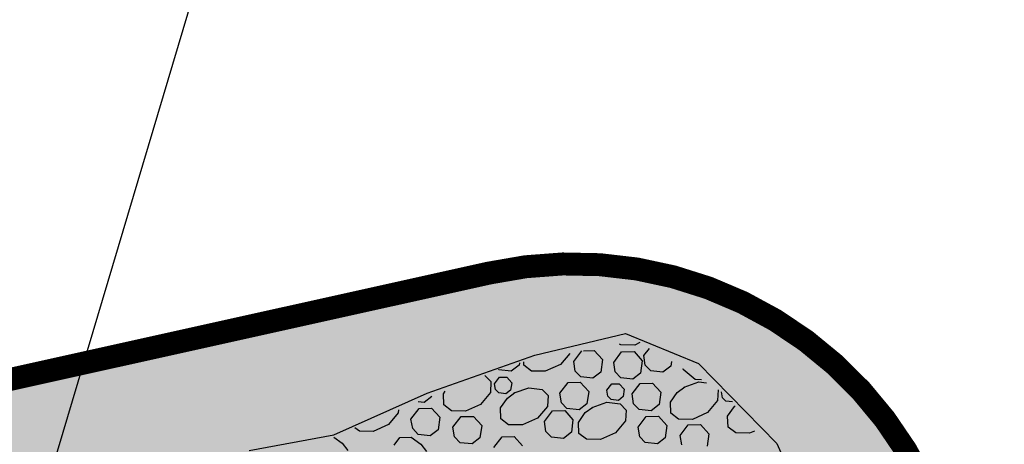
# Model space of a CAD drawing. Extents: x 597736 to 597940, y 4802194 to 4802532.
# Drawn here: x 597897 to 597940, y 4802471 to 4802489 of the extents above; entities that cross this region are included whole.
import ezdxf

# ---------------------------------------------------------------- set-up
doc = ezdxf.new("R2010")
doc.units = 0
doc.header["$MEASUREMENT"] = 0
for name, color, linetype in [('1LIMITE DPP', 6, 'Continuous'), ('1SOMBREADO', 7, 'Continuous'), ('1TEXTO', 7, 'Continuous'), ('CARTO', 7, 'Continuous')]:
    doc.layers.add(name, color=color, linetype=linetype)

msp = doc.modelspace()

# ---------------------------------------------------------------- hatches: boundary and pattern name
at = {"layer": '1SOMBREADO', "lineweight": 13, "ltscale": 0.7}
h = msp.add_hatch(color=151, dxfattribs=at)
edge = h.paths.add_edge_path()
edge.add_line((597918.108, 4802443.394), (597925.143, 4802444.915))
edge.add_arc((597921.559, 4802461.493), 16.962, 282.1998, 462.5165)
edge.add_line((597917.883, 4802478.052), (597837.607, 4802460.231))
edge.add_line((597837.607, 4802460.231), (597838.21, 4802457.97))
edge.add_line((597838.21, 4802457.97), (597840.23, 4802450.71))
edge.add_line((597840.23, 4802450.71), (597842.31, 4802443.128))
edge.add_line((597842.31, 4802443.128), (597827.81, 4802439.15))
edge.add_line((597827.81, 4802439.15), (597835.12, 4802400.17))
edge.add_line((597835.12, 4802400.17), (597833.64, 4802394.44))
edge.add_line((597833.64, 4802394.44), (597830.45, 4802391.75))
edge.add_line((597830.45, 4802391.75), (597772.45, 4802383.92))
edge.add_line((597772.45, 4802383.92), (597778.31, 4802343.97))
edge.add_line((597778.31, 4802343.97), (597784.372, 4802303.364))
edge.add_line((597784.372, 4802303.364), (597786.97, 4802300.65))
edge.add_line((597786.97, 4802300.65), (597787.821, 4802300))
edge.add_line((597787.821, 4802300), (597789.776, 4802298.788))
edge.add_line((597789.776, 4802298.788), (597792.011, 4802297.666))
edge.add_line((597792.011, 4802297.666), (597794.88, 4802296.506))
edge.add_line((597794.88, 4802296.506), (597798.539, 4802295.506))
edge.add_line((597798.539, 4802295.506), (597801.481, 4802294.939))
edge.add_line((597801.481, 4802294.939), (597805.364, 4802294.734))
edge.add_line((597805.364, 4802294.734), (597808.63, 4802294.921))
edge.add_line((597808.63, 4802294.921), (597811.189, 4802295.297))
edge.add_line((597811.189, 4802295.297), (597810.769, 4802297.587))
edge.add_line((597810.769, 4802297.587), (597816.587, 4802299.439))
edge.add_line((597816.587, 4802299.439), (597821.685, 4802301.798))
edge.add_line((597821.685, 4802301.798), (597844.272, 4802312.722))
edge.add_line((597844.272, 4802312.722), (597876.336, 4802327.582))
edge.add_line((597876.336, 4802327.582), (597880.082, 4802328.809))
edge.add_line((597880.082, 4802328.809), (597939.722, 4802343.425))
edge.add_line((597939.722, 4802343.425), (597918.108, 4802443.394))

# ---------------------------------------------------------------- linework, layer by layer
at = {"layer": '1LIMITE DPP', "linetype": 'Continuous', "ltscale": 0.01, "const_width": 1}
msp.add_lwpolyline([(597939.722, 4802343.425), (597918.108, 4802443.394), (597925.143, 4802444.915, 1.002767), (597917.883, 4802478.052), (597837.607, 4802460.231), (597838.21, 4802457.97), (597840.23, 4802450.71), (597842.31, 4802443.128), (597827.81, 4802439.15), (597835.12, 4802400.17)], format="xyb", dxfattribs=at)
at = {"layer": '1TEXTO', "color": 7, "elevation": -3.76}
msp.add_lwpolyline([(597905.863, 4802493.035), (597888.626, 4802435.252)], dxfattribs=at)
at = {"layer": 'CARTO'}
for p, q in [((597919.878, 4802474.474, -4.23), (597923.824, 4802475.423, -4.23)), ((597923.824, 4802475.423, -4.23), (597926.999, 4802474.118, -4.23)), ((597923.616, 4802474.93, -6.37), (597923.567, 4802474.962, -6.37)), ((597924.226, 4802474.918, -6.37), (597923.616, 4802474.93, -6.37)), ((597924.45, 4802475.03, -6.37), (597924.226, 4802474.918, -6.37)), ((597915.195, 4802472.821, -4.23), (597919.878, 4802474.474, -4.23)), ((597921.402, 4802474.559, -6.37), (597920.994, 4802474.074, -6.37)), ((597921.569, 4802474.203, -6.37), (597921.916, 4802474.661, -6.37)), ((597921.996, 4802474.668, -6.37), (597922.457, 4802474.681, -6.37)), ((597922.457, 4802474.681, -6.37), (597922.823, 4802474.288, -6.37)), ((597923.309, 4802474.161, -6.37), (597923.656, 4802474.628, -6.37)), ((597923.656, 4802474.628, -6.37), (597924.196, 4802474.639, -6.37)), ((597924.196, 4802474.639, -6.37), (597924.552, 4802474.236, -6.37)), ((597924.62, 4802474.464, -6.37), (597924.862, 4802474.775, -6.37)), ((597924.685, 4802474.051, -6.37), (597924.62, 4802474.464, -6.37)), ((597919.192, 4802474.048, -6.37), (597918.842, 4802473.781, -6.37)), ((597919.205, 4802474.148, -6.37), (597919.192, 4802474.048, -6.37)), ((597919.402, 4802474.041, -6.37), (597919.397, 4802474.191, -6.37)), ((597919.733, 4802473.789, -6.37), (597919.402, 4802474.041, -6.37)), ((597920.994, 4802474.074, -6.37), (597920.333, 4802473.777, -6.37)), ((597921.634, 4802473.79, -6.37), (597921.569, 4802474.203, -6.37)), ((597922.823, 4802474.288, -6.37), (597922.743, 4802473.741, -6.37)), ((597923.374, 4802473.748, -6.37), (597923.309, 4802474.161, -6.37)), ((597924.552, 4802474.236, -6.37), (597924.483, 4802473.698, -6.37)), ((597924.927, 4802473.802, -6.37), (597924.685, 4802474.051, -6.37)), ((597925.794, 4802474.001, -6.37), (597925.455, 4802473.743, -6.37)), ((597925.822, 4802474.2, -6.37), (597925.794, 4802474.001, -6.37)), ((597926.999, 4802474.118, -4.23), (597930.407, 4802470.643, -4.23)), ((597917.695, 4802473.602, -6.37), (597917.705, 4802473.601, -6.37)), ((597917.705, 4802473.601, -6.37), (597917.965, 4802473.332, -6.37)), ((597918.314, 4802473.84, -6.37), (597918.304, 4802473.85, -6.37)), ((597918.842, 4802473.781, -6.37), (597918.314, 4802473.84, -6.37)), ((597920.333, 4802473.777, -6.37), (597919.733, 4802473.789, -6.37)), ((597921.875, 4802473.542, -6.37), (597921.634, 4802473.79, -6.37)), ((597922.743, 4802473.741, -6.37), (597922.404, 4802473.483, -6.37)), ((597923.615, 4802473.499, -6.37), (597923.374, 4802473.748, -6.37)), ((597924.483, 4802473.698, -6.37), (597924.143, 4802473.44, -6.37)), ((597925.455, 4802473.743, -6.37), (597924.927, 4802473.802, -6.37)), ((597926.34, 4802473.862, -6.37), (597926.321, 4802473.892, -6.37)), ((597926.854, 4802473.423, -6.37), (597926.34, 4802473.862, -6.37)), ((597917.965, 4802473.332, -6.37), (597917.948, 4802472.862, -6.37)), ((597918.122, 4802473.236, -6.37), (597918.332, 4802473.519, -6.37)), ((597918.163, 4802472.985, -6.37), (597918.122, 4802473.236, -6.37)), ((597918.332, 4802473.519, -6.37), (597918.653, 4802473.527, -6.37)), ((597918.653, 4802473.527, -6.37), (597918.874, 4802473.279, -6.37)), ((597918.874, 4802473.279, -6.37), (597918.823, 4802472.961, -6.37)), ((597920.969, 4802472.824, -6.37), (597921.326, 4802473.291, -6.37)), ((597921.326, 4802473.291, -6.37), (597921.857, 4802473.302, -6.37)), ((597921.857, 4802473.302, -6.37), (597922.223, 4802472.899, -6.37)), ((597922.404, 4802473.483, -6.37), (597921.875, 4802473.542, -6.37)), ((597923.015, 4802472.95, -6.37), (597923.225, 4802473.233, -6.37)), ((597923.225, 4802473.233, -6.37), (597923.545, 4802473.231, -6.37)), ((597923.545, 4802473.231, -6.37), (597923.767, 4802472.993, -6.37)), ((597924.143, 4802473.44, -6.37), (597923.615, 4802473.499, -6.37)), ((597924.11, 4802472.791, -6.37), (597924.467, 4802473.248, -6.37)), ((597924.467, 4802473.248, -6.37), (597924.997, 4802473.259, -6.37)), ((597924.997, 4802473.259, -6.37), (597925.363, 4802472.866, -6.37)), ((597926.382, 4802473.09, -6.37), (597927.021, 4802473.317, -6.37)), ((597927.134, 4802473.403, -6.37), (597926.854, 4802473.423, -6.37)), ((597927.021, 4802473.317, -6.37), (597927.349, 4802473.275, -6.37)), ((597911.127, 4802471.006, -4.23), (597915.195, 4802472.821, -4.23)), ((597915.895, 4802472.796, -6.37), (597915.979, 4802472.913, -6.37)), ((597915.917, 4802472.315, -6.37), (597915.895, 4802472.796, -6.37)), ((597917.948, 4802472.862, -6.37), (597917.509, 4802472.338, -6.37)), ((597918.308, 4802472.839, -6.37), (597918.163, 4802472.985, -6.37)), ((597918.617, 4802472.798, -6.37), (597918.308, 4802472.839, -6.37)), ((597918.823, 4802472.961, -6.37), (597918.617, 4802472.798, -6.37)), ((597918.68, 4802472.606, -6.37), (597918.999, 4802472.854, -6.37)), ((597918.978, 4802472.835, -6.37), (597919.617, 4802473.062, -6.37)), ((597919.617, 4802473.062, -6.37), (597920.195, 4802472.992, -6.37)), ((597920.195, 4802472.992, -6.37), (597920.455, 4802472.722, -6.37)), ((597920.455, 4802472.722, -6.37), (597920.428, 4802472.253, -6.37)), ((597921.034, 4802472.411, -6.37), (597920.969, 4802472.824, -6.37)), ((597922.223, 4802472.899, -6.37), (597922.143, 4802472.361, -6.37)), ((597923.056, 4802472.699, -6.37), (597923.015, 4802472.95, -6.37)), ((597923.767, 4802472.993, -6.37), (597923.715, 4802472.675, -6.37)), ((597924.175, 4802472.368, -6.37), (597924.11, 4802472.791, -6.37)), ((597925.363, 4802472.866, -6.37), (597925.284, 4802472.328, -6.37)), ((597925.788, 4802472.44, -6.37), (597926.074, 4802472.86, -6.37)), ((597926.074, 4802472.86, -6.37), (597926.402, 4802473.099, -6.37)), ((597927.859, 4802472.966, -6.37), (597927.832, 4802472.507, -6.37)), ((597928.047, 4802472.629, -6.37), (597928.006, 4802472.881, -6.37)), ((597915.061, 4802472.416, -6.37), (597914.801, 4802472.445, -6.37)), ((597915.4, 4802472.684, -6.37), (597915.061, 4802472.416, -6.37)), ((597916.248, 4802472.053, -6.37), (597915.917, 4802472.315, -6.37)), ((597917.509, 4802472.338, -6.37), (597916.858, 4802472.041, -6.37)), ((597918.384, 4802472.186, -6.37), (597918.68, 4802472.606, -6.37)), ((597921.275, 4802472.162, -6.37), (597921.034, 4802472.411, -6.37)), ((597922.143, 4802472.361, -6.37), (597921.804, 4802472.103, -6.37)), ((597922.368, 4802472.203, -6.37), (597923.006, 4802472.43, -6.37)), ((597923.006, 4802472.43, -6.37), (597923.584, 4802472.36, -6.37)), ((597923.201, 4802472.553, -6.37), (597923.056, 4802472.699, -6.37)), ((597923.519, 4802472.512, -6.37), (597923.201, 4802472.553, -6.37)), ((597923.715, 4802472.675, -6.37), (597923.519, 4802472.512, -6.37)), ((597923.584, 4802472.36, -6.37), (597923.855, 4802472.09, -6.37)), ((597924.416, 4802472.12, -6.37), (597924.175, 4802472.368, -6.37)), ((597925.284, 4802472.328, -6.37), (597924.944, 4802472.06, -6.37)), ((597925.801, 4802471.96, -6.37), (597925.788, 4802472.44, -6.37)), ((597927.832, 4802472.507, -6.37), (597927.393, 4802471.983, -6.37)), ((597928.191, 4802472.484, -6.37), (597928.047, 4802472.629, -6.37)), ((597928.48, 4802472.444, -6.37), (597928.191, 4802472.484, -6.37)), ((597913.934, 4802471.976, -6.37), (597913.505, 4802471.461, -6.37)), ((597913.939, 4802472.106, -6.37), (597913.934, 4802471.976, -6.37)), ((597914.484, 4802471.696, -6.37), (597914.841, 4802472.163, -6.37)), ((597914.841, 4802472.163, -6.37), (597915.382, 4802472.174, -6.37)), ((597915.382, 4802472.174, -6.37), (597915.738, 4802471.781, -6.37)), ((597916.858, 4802472.041, -6.37), (597916.248, 4802472.053, -6.37)), ((597918.397, 4802471.705, -6.37), (597918.384, 4802472.186, -6.37)), ((597920.428, 4802472.253, -6.37), (597919.989, 4802471.738, -6.37)), ((597920.294, 4802471.587, -6.37), (597920.641, 4802472.055, -6.37)), ((597920.641, 4802472.055, -6.37), (597921.182, 4802472.066, -6.37)), ((597921.182, 4802472.066, -6.37), (597921.538, 4802471.663, -6.37)), ((597921.804, 4802472.103, -6.37), (597921.275, 4802472.162, -6.37)), ((597921.784, 4802471.554, -6.37), (597922.07, 4802471.984, -6.37)), ((597922.07, 4802471.984, -6.37), (597922.398, 4802472.222, -6.37)), ((597923.855, 4802472.09, -6.37), (597923.828, 4802471.62, -6.37)), ((597924.944, 4802472.06, -6.37), (597924.416, 4802472.12, -6.37)), ((597926.132, 4802471.698, -6.37), (597925.801, 4802471.96, -6.37)), ((597927.393, 4802471.983, -6.37), (597926.742, 4802471.686, -6.37)), ((597928.268, 4802471.831, -6.37), (597928.563, 4802472.251, -6.37)), ((597928.563, 4802472.251, -6.37), (597928.604, 4802472.279, -6.37)), ((597913.505, 4802471.461, -6.37), (597912.844, 4802471.164, -6.37)), ((597914.56, 4802471.283, -6.37), (597914.484, 4802471.696, -6.37)), ((597915.738, 4802471.781, -6.37), (597915.668, 4802471.233, -6.37)), ((597916.313, 4802471.34, -6.37), (597916.67, 4802471.807, -6.37)), ((597916.67, 4802471.807, -6.37), (597917.2, 4802471.818, -6.37)), ((597917.2, 4802471.818, -6.37), (597917.566, 4802471.415, -6.37)), ((597918.728, 4802471.453, -6.37), (597918.397, 4802471.705, -6.37)), ((597919.338, 4802471.441, -6.37), (597918.728, 4802471.453, -6.37)), ((597919.989, 4802471.738, -6.37), (597919.338, 4802471.441, -6.37)), ((597920.359, 4802471.165, -6.37), (597920.294, 4802471.587, -6.37)), ((597921.538, 4802471.663, -6.37), (597921.468, 4802471.125, -6.37)), ((597921.797, 4802471.073, -6.37), (597921.784, 4802471.554, -6.37)), ((597923.828, 4802471.62, -6.37), (597923.389, 4802471.106, -6.37)), ((597924.378, 4802471.34, -6.37), (597924.725, 4802471.808, -6.37)), ((597924.725, 4802471.808, -6.37), (597925.266, 4802471.819, -6.37)), ((597925.266, 4802471.819, -6.37), (597925.622, 4802471.426, -6.37)), ((597925.622, 4802471.426, -6.37), (597925.552, 4802470.878, -6.37)), ((597926.742, 4802471.686, -6.37), (597926.132, 4802471.698, -6.37)), ((597926.206, 4802470.984, -6.37), (597926.553, 4802471.452, -6.37)), ((597926.553, 4802471.452, -6.37), (597927.094, 4802471.463, -6.37)), ((597927.094, 4802471.463, -6.37), (597927.45, 4802471.06, -6.37)), ((597928.291, 4802471.35, -6.37), (597928.268, 4802471.831, -6.37)), ((597907.441, 4802470.338, -4.23), (597911.127, 4802471.006, -4.23)), ((597912.244, 4802471.176, -6.37), (597912.039, 4802471.323, -6.37)), ((597912.844, 4802471.164, -6.37), (597912.244, 4802471.176, -6.37)), ((597914.791, 4802471.034, -6.37), (597914.56, 4802471.283, -6.37)), ((597915.319, 4802470.975, -6.37), (597914.791, 4802471.034, -6.37)), ((597915.668, 4802471.233, -6.37), (597915.319, 4802470.975, -6.37)), ((597916.378, 4802470.927, -6.37), (597916.313, 4802471.34, -6.37)), ((597917.566, 4802471.415, -6.37), (597917.487, 4802470.877, -6.37)), ((597920.6, 4802470.916, -6.37), (597920.359, 4802471.165, -6.37)), ((597921.468, 4802471.125, -6.37), (597921.129, 4802470.857, -6.37)), ((597922.128, 4802470.821, -6.37), (597921.797, 4802471.073, -6.37)), ((597923.389, 4802471.106, -6.37), (597922.738, 4802470.809, -6.37)), ((597924.443, 4802470.928, -6.37), (597924.378, 4802471.34, -6.37)), ((597927.45, 4802471.06, -6.37), (597927.381, 4802470.522, -6.37)), ((597928.622, 4802471.098, -6.37), (597928.291, 4802471.35, -6.37)), ((597929.222, 4802471.086, -6.37), (597928.622, 4802471.098, -6.37)), ((597929.435, 4802471.179, -6.37), (597929.222, 4802471.086, -6.37)), ((597911.124, 4802470.916, -6.37), (597911.495, 4802470.652, -6.37)), ((597911.495, 4802470.652, -6.37), (597911.734, 4802470.334, -6.37)), ((597913.753, 4802470.561, -6.37), (597914.005, 4802470.892, -6.37)), ((597914.005, 4802470.892, -6.37), (597914.486, 4802470.905, -6.37)), ((597914.486, 4802470.905, -6.37), (597914.916, 4802470.61, -6.37)), ((597914.916, 4802470.61, -6.37), (597915.154, 4802470.291, -6.37)), ((597916.619, 4802470.668, -6.37), (597916.378, 4802470.927, -6.37)), ((597917.147, 4802470.619, -6.37), (597916.619, 4802470.668, -6.37)), ((597917.487, 4802470.877, -6.37), (597917.147, 4802470.619, -6.37)), ((597918.093, 4802470.465, -6.37), (597918.45, 4802470.933, -6.37)), ((597918.45, 4802470.933, -6.37), (597918.98, 4802470.944, -6.37)), ((597918.98, 4802470.944, -6.37), (597919.346, 4802470.54, -6.37)), ((597921.129, 4802470.857, -6.37), (597920.6, 4802470.916, -6.37)), ((597922.738, 4802470.809, -6.37), (597922.128, 4802470.821, -6.37)), ((597924.684, 4802470.679, -6.37), (597924.443, 4802470.928, -6.37)), ((597925.213, 4802470.62, -6.37), (597924.684, 4802470.679, -6.37)), ((597925.552, 4802470.878, -6.37), (597925.213, 4802470.62, -6.37)), ((597926.272, 4802470.572, -6.37), (597926.206, 4802470.984, -6.37)), ((597930.407, 4802470.643, -4.23), (597932.406, 4802466.129, -4.23))]:
    msp.add_line(p, q, dxfattribs=at)

doc.saveas('drawing.dxf')
